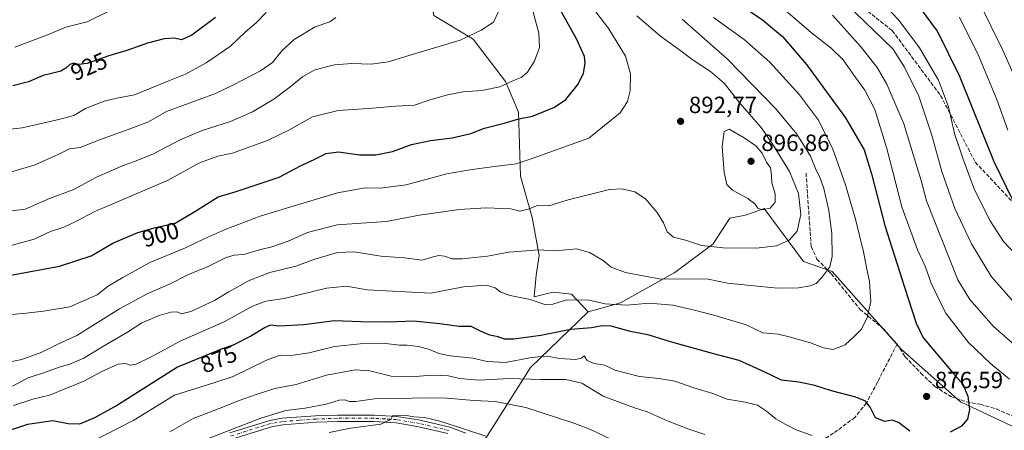
# Model space of a CAD drawing. Units: metres. Extents: x 621336 to 624795, y 4715613 to 4717987.
# Drawn here: x 623635 to 624055, y 4716148 to 4716324 of the extents above; entities that cross this region are included whole.
import ezdxf
from ezdxf.enums import TextEntityAlignment as Align

# ---------------------------------------------------------------- set-up
doc = ezdxf.new("R2010")
doc.units = ezdxf.units.M
doc.header["$MEASUREMENT"] = 0
doc.linetypes.add('DGN Style 3', pattern=[2.307223, 1.648017, -0.659207])
doc.linetypes.add('DGN Style 4', pattern=[2.638475, 1.318413, -0.659207, 0.001648, -0.659207])
for name, color, linetype, lineweight in [('Arbolado forestal CxS', 92, 'Continuous', 0), ('Camino Cxs', 7, 'Continuous', 0), ('Camino eje', 30, 'DGN Style 4', 13), ('Curva de nivel maestra', 30, 'Continuous', 30), ('Curva de nivel normal', 30, 'Continuous', 0), ('Matorral CxS', 135, 'Continuous', 0), ('Punto de cota en terreno', 7, 'Continuous', 0), ('Rótulo de curva de nivel directora', 7, 'Continuous', 0), ('Rótulo de punto de cota en terreno', 7, 'Continuous', 0), ('Senda', 7, 'DGN Style 3', 0)]:
    doc.layers.add(name, color=color, linetype=linetype, lineweight=lineweight)
doc.styles.add('Style-Arial', font='txt')

# ---------------------------------------------------------------- blocks, each defined once
blk = doc.blocks.new('5PATER')
at = {"layer": 'Punto de cota en terreno', "linetype": 'Continuous', "lineweight": 0}
h = blk.add_hatch(color=51, dxfattribs=at)
edge = h.paths.add_edge_path()
edge.add_ellipse((0, 0), major_axis=(-0.11, -0.111), ratio=0.999422, start_angle=0, end_angle=360)

msp = doc.modelspace()

# ---------------------------------------------------------------- linework, layer by layer
at = {"layer": 'Arbolado forestal CxS', "color": 92, "linetype": 'Continuous', "lineweight": 0}
for points in [[(623609.2953, 4716469.5485, 971.501), (623648.0517, 4716446.5813, 956.1405), (623669.1047, 4716428.8775, 949.2524), (623686.3297, 4716416.4371, 943.1535), (623696.5339, 4716408.7135, 940.7258), (623761.3581, 4716383.5473, 925.996), (623801.1737, 4716373.8185, 916.61), (623808.3187, 4716370.8755, 914.2941), (623807.7021, 4716344.2767, 918.0827), (623811.4689, 4716325.2609, 914.0355), (623828.2787, 4716315.1709, 909.8637), (623842.1473, 4716297.0931, 905.5627), (623847.6101, 4716284.0601, 901.332), (623848.4697, 4716256.5943, 893.6867), (623853.4445, 4716238.9643, 889.2496), (623856.4341, 4716222.6795, 884.553), (623855.1731, 4716214.2715, 882.3681), (623854.3329, 4716205.0225, 880.5458), (623862.3181, 4716207.1247, 881.129), (623870.3019, 4716206.2837, 881.0874), (623877.4457, 4716198.7165, 878.1792), (623852.7865, 4716174.8269, 868.2873), (623830.2839, 4716139.2511, 853.108)], [(623877.4457, 4716198.7165, 878.1792), (623870.3019, 4716206.2837, 881.0874), (623862.3181, 4716207.1247, 881.129), (623854.3329, 4716205.0225, 880.5458), (623855.1731, 4716214.2715, 882.3681), (623856.4341, 4716222.6795, 884.553), (623853.4445, 4716238.9643, 889.2496), (623848.4697, 4716256.5943, 893.6867), (623847.6101, 4716284.0601, 901.332), (623842.1473, 4716297.0931, 905.5627), (623828.2787, 4716315.1709, 909.8637), (623811.4689, 4716325.2609, 914.0355), (623807.7021, 4716344.2767, 918.0827), (623808.3187, 4716370.8755, 914.2941), (623801.1737, 4716373.8185, 916.61), (623761.3581, 4716383.5473, 925.996), (623696.5339, 4716408.7135, 940.7258), (623686.3297, 4716416.4371, 943.1535), (623669.1047, 4716428.8775, 949.2524), (623648.0517, 4716446.5813, 956.1405), (623609.2953, 4716469.5485, 971.501)], [(623877.4457, 4716198.7165, 878.1792), (623870.3019, 4716206.2837, 881.0874), (623862.3181, 4716207.1247, 881.129), (623854.3329, 4716205.0225, 880.5458), (623855.1731, 4716214.2715, 882.3681), (623856.4341, 4716222.6795, 884.553), (623853.4445, 4716238.9643, 889.2496), (623848.4697, 4716256.5943, 893.6867), (623847.6101, 4716284.0601, 901.332), (623842.1473, 4716297.0931, 905.5627), (623828.2787, 4716315.1709, 909.8637), (623811.4689, 4716325.2609, 914.0355), (623807.7021, 4716344.2767, 918.0827), (623808.3187, 4716370.8755, 914.2941), (623801.1737, 4716373.8185, 916.61), (623761.3581, 4716383.5473, 925.996), (623696.5339, 4716408.7135, 940.7258), (623686.3297, 4716416.4371, 943.1535), (623669.1047, 4716428.8775, 949.2524), (623648.0517, 4716446.5813, 956.1405), (623609.2953, 4716469.5485, 971.501)], [(624060.4631, 4716148.8965, 872.7919), (624036.5095, 4716160.2475, 875.7541), (624011.2947, 4716182.5295, 877.6183), (623981.6675, 4716215.9531, 884.8194), (623969.4805, 4716220.1573, 887.2949), (623952.6709, 4716242.8591, 895.062), (623948.3379, 4716241.2627, 894.5173), (623944.6859, 4716239.9171, 894.0084), (623937.9619, 4716238.6551, 893.2254), (623930.8179, 4716227.7243, 890.5887), (623914.4279, 4716215.5323, 886.5314), (623891.3147, 4716202.4997, 881.4092), (623877.4457, 4716198.7165, 878.1792), (623870.3019, 4716206.2837, 881.0874), (623862.3181, 4716207.1247, 881.129), (623854.3329, 4716205.0225, 880.5458), (623855.1731, 4716214.2715, 882.3681), (623856.4341, 4716222.6795, 884.553), (623853.4445, 4716238.9643, 889.2496), (623848.4697, 4716256.5943, 893.6867), (623847.6101, 4716284.0601, 901.332), (623842.1473, 4716297.0931, 905.5627), (623828.2787, 4716315.1709, 909.8637), (623811.4689, 4716325.2609, 914.0355)], [(624060.4631, 4716148.8965, 872.7919), (624036.5095, 4716160.2475, 875.7541), (624011.2947, 4716182.5295, 877.6183), (623981.6675, 4716215.9531, 884.8194), (623969.4805, 4716220.1573, 887.2949), (623952.6709, 4716242.8591, 895.062), (623948.3379, 4716241.2627, 894.5173), (623944.6859, 4716239.9171, 894.0084), (623937.9619, 4716238.6551, 893.2254), (623930.8179, 4716227.7243, 890.5887), (623914.4279, 4716215.5323, 886.5314), (623891.3147, 4716202.4997, 881.4092), (623877.4457, 4716198.7165, 878.1792)], [(623607.5115, 4715891.1445, 862.5084), (623615.7115, 4715883.9945, 862.3834), (623616.8813, 4715883.2547, 862.3092), (623628.8213, 4715875.6745, 861.0105), (623645.9435, 4715864.1309, 857.5041), (623654.7369, 4715852.8251, 855.5207), (623685.4211, 4715838.7979, 842.9049), (623704.7085, 4715837.9211, 838.1207), (623700.3253, 4715865.9753, 836.4566), (623699.4489, 4715887.0159, 832.9576), (623695.9429, 4715936.1109, 824.6023), (623695.9431, 4715946.6313, 822.9709), (623701.2035, 4715965.0419, 818.1565), (623706.4641, 4715989.5893, 813.3881), (623706.1361, 4715991.6801, 813.1775), (623710.2037, 4716002.4175, 813.9938), (623727.6549, 4716036.5753, 819.0994), (623749.2771, 4716058.7929, 822.7473), (623767.3073, 4716073.2879, 825.9188), (623789.0975, 4716089.7975, 832.7), (623813.7497, 4716117.1823, 844.9125), (623830.2839, 4716139.2511, 853.108), (623852.7865, 4716174.8269, 868.2873), (623877.4457, 4716198.7165, 878.1792)]]:
    msp.add_polyline3d(points, dxfattribs=at)
at = {"layer": 'Camino Cxs', "color": 7, "linetype": 'Continuous', "lineweight": 0}
for points in [[(623724.3701, 4716146.9601, 859.888), (623741.4401, 4716152.2801, 859.0219), (623746.6701, 4716153.2101, 859.0288), (623761.0201, 4716154.2701, 858.1862), (623770.3801, 4716154.5701, 857.4155), (623785.9801, 4716154.5701, 856.4204), (623795.7501, 4716153.9901, 855.9981), (623805.6301, 4716152.3301, 855.053), (623818.3401, 4716149.3401, 854.8656), (623825.2401, 4716146.8801, 854.786)], [(623724.3701, 4716146.9601, 859.888), (623741.4401, 4716152.2801, 859.0219), (623746.6701, 4716153.2101, 859.0288), (623761.0201, 4716154.2701, 858.1862), (623770.3801, 4716154.5701, 857.4155), (623785.9801, 4716154.5701, 856.4204), (623795.7501, 4716153.9901, 855.9981), (623805.6301, 4716152.3301, 855.053), (623818.3401, 4716149.3401, 854.8656), (623825.2401, 4716146.8801, 854.786)], [(623817.5501, 4716146.6501, 853.9082), (623805.0801, 4716149.5801, 854.7167), (623795.4301, 4716151.2001, 854.8987), (623785.9001, 4716151.7701, 855.228), (623770.4301, 4716151.7701, 856.2984), (623761.1701, 4716151.4701, 857.1181), (623747.0201, 4716150.4301, 858.3611), (623742.1101, 4716149.5501, 858.5123), (623725.2301, 4716144.2901, 859.2009)], [(623817.5501, 4716146.6501, 853.9082), (623805.0801, 4716149.5801, 854.7167), (623795.4301, 4716151.2001, 854.8987), (623785.9001, 4716151.7701, 855.228), (623770.4301, 4716151.7701, 856.2984), (623761.1701, 4716151.4701, 857.1181), (623747.0201, 4716150.4301, 858.3611), (623742.1101, 4716149.5501, 858.5123), (623725.2301, 4716144.2901, 859.2009)]]:
    msp.add_polyline3d(points, dxfattribs=at)
at = {"layer": 'Camino eje', "color": 30, "linetype": 'DGN Style 4', "lineweight": 13}
msp.add_polyline3d([(623817.9451, 4716147.9951, 854.2407), (623805.3551, 4716150.9551, 854.8791), (623795.5901, 4716152.5951, 855.1925), (623790.7051, 4716152.8851, 855.4384), (623785.9401, 4716153.1701, 855.7829), (623770.4051, 4716153.1701, 856.8257), (623761.0951, 4716152.8701, 857.5182), (623754.0201, 4716152.3501, 857.8577), (623746.8451, 4716151.8201, 858.5122), (623744.3901, 4716151.3801, 858.6056), (623741.7751, 4716150.9151, 858.7548), (623724.8001, 4716145.6251, 859.5364)], dxfattribs=at)
at = {"layer": 'Curva de nivel maestra', "color": 30, "linetype": 'Continuous', "lineweight": 30, "flags": 128}
for points, elevation in [([(623625.18, 4716213.3701), (623651.56, 4716218.2001), (623665.17, 4716222.6601), (623674.42, 4716227.9601), (623685.12, 4716232.6101), (623692.53, 4716234.7101), (623701.04, 4716236.6001), (623709.36, 4716241.6001), (623719.44, 4716247.8301), (623727.12, 4716250.0401), (623745.36, 4716256.1501), (623754.57, 4716261.0801), (623760.62, 4716263.8701), (623765.57, 4716266.3001), (623770.83, 4716267.0001), (623779.73, 4716265.8001), (623786.75, 4716265.7001), (623793.91, 4716267.2001), (623802.02, 4716270.2001), (623810.09, 4716271.9401), (623819.38, 4716273.0601), (623827.26, 4716274.9001), (623833.17, 4716277.1001), (623841.56, 4716279.2901), (623847.78, 4716281.1301), (623853.66, 4716282.2801), (623859.19, 4716284.5201), (623863.1, 4716286.0801), (623867.9, 4716289.4601), (623873.19, 4716295.9201), (623875.49, 4716300.7001), (623876.2, 4716304.8001), (623875.92, 4716307.7501), (623872.51, 4716315.3501), (623862.35, 4716333.5701)], 900), ([(623936.99, 4716333.7001), (623951.9, 4716323.4701), (623960.47, 4716316.4001), (623970.72, 4716304.3301), (623987.35, 4716281.6401), (623995.33, 4716267.9001), (623998.54, 4716257.6601), (624004.15, 4716235.5801), (624012.59, 4716209.1801), (624017.49, 4716193.8001), (624020.38, 4716187.8101), (624023.15, 4716184.6101), (624033.2, 4716172.5401), (624037.55, 4716167.8201), (624039.58, 4716162.6001), (624040.28, 4716156.9501), (624039.46, 4716152.8401), (624036.97, 4716149.8201), (624032.08, 4716147.2201)], 875), ([(624061.62, 4716240.8801), (624050.9, 4716262.8301), (624036.26, 4716299.2001), (624026.71, 4716318.5501), (624014.96, 4716334.5901)], 850), ([(623718.25, 4716324.4201), (623708.16, 4716316.9101), (623703.72, 4716314.9601), (623700.68, 4716315.5801), (623696.31, 4716315.4001), (623689.21, 4716313.4501), (623680.36, 4716310.2901), (623672.69, 4716308.0101), (623663.36, 4716304.8201), (623659.69, 4716304.3301), (623657.72, 4716305.0001), (623655.94, 4716304.3801), (623654.36, 4716302.7501), (623652.13, 4716301.5101), (623648.16, 4716300.4801), (623644.56, 4716299.7101), (623638.38, 4716297.0201), (623631.71, 4716295.2801)], 925), ([(624014.92, 4716147.7001), (624009.99, 4716151.4201), (624007.36, 4716152.3401), (624004.18, 4716151.8101), (624000.21, 4716153.4201), (623997.85, 4716157.9501), (623995.95, 4716160.5001), (623991.77, 4716162.1801), (623981.36, 4716164.8801), (623974.26, 4716167.2601), (623967.48, 4716168.5801), (623960.08, 4716169.4001), (623952.64, 4716172.9601), (623941.9, 4716177.8401), (623930.5, 4716180.8701), (623912.6, 4716185.8901), (623903.56, 4716188.7201), (623895.46, 4716190.2501), (623887.28, 4716192.4901), (623883.4, 4716192.7201), (623878.84, 4716191.8201), (623869.96, 4716191.0801), (623857.25, 4716188.5401), (623845.63, 4716186.9301), (623841.7, 4716186.9801), (623839.02, 4716187.9601), (623835.4, 4716188.6801), (623831.44, 4716190.4601), (623827.51, 4716192.4201), (623822.38, 4716192.4001), (623814, 4716193.6101), (623802.77, 4716194.7101), (623792.47, 4716194.3201), (623780.27, 4716194.3601), (623769.01, 4716194.8601), (623755.99, 4716193.0601), (623745.34, 4716192.5401), (623741.78, 4716192.9201), (623739.43, 4716191.9801), (623733.32, 4716188.2801), (623725.81, 4716184.4801), (623721.15, 4716182.8701), (623701.96, 4716175.0601), (623676.4, 4716158.7801), (623666.52, 4716153.3201), (623660.07, 4716150.7201), (623655.36, 4716150.8501), (623648.77, 4716152.0501), (623637.89, 4716150.4901), (623626.14, 4716146.7301)], 875)]:
    msp.add_lwpolyline(points, dxfattribs=dict(at, elevation=elevation))
at = {"layer": 'Curva de nivel normal', "color": 30, "linetype": 'Continuous', "lineweight": 0, "flags": 128}
for points, elevation in [([(623629.48, 4716197.4001), (623637.37, 4716198.0601), (623644.7, 4716199.0201), (623656.03, 4716200.8501), (623667.69, 4716205.9101), (623672.36, 4716209.5801), (623678.58, 4716213.2901), (623690.24, 4716219.8001), (623705.46, 4716225.9701), (623713.32, 4716229.8901), (623722.34, 4716233.9201), (623737.37, 4716239.6201), (623748.59, 4716242.9101), (623770.37, 4716249.5801), (623782.22, 4716251.6801), (623788.56, 4716251.5501), (623799.67, 4716252.9001), (623817.07, 4716257.7001), (623826.94, 4716259.3201), (623837.4, 4716260.7801), (623846.67, 4716261.8901), (623853.5, 4716264.2601), (623877.66, 4716272.8701), (623891.15, 4716283.7701), (623894.23, 4716288.5601), (623895.32, 4716293.0901), (623895.55, 4716300.3101), (623893.4, 4716307.9801), (623886.24, 4716319.5801), (623872.88, 4716337.2801)], 895), ([(624057.45, 4716169.9201), (624049.36, 4716176.5701), (624039.92, 4716185.5001), (624030.08, 4716198.2801), (624023.96, 4716210.9301), (624021.38, 4716218.1401), (624018.06, 4716225.1701), (624011.37, 4716243.6001), (624004.99, 4716268.5301), (623999.9, 4716285.2001), (623995.65, 4716293.4201), (623991.37, 4716299.1901), (623986.3, 4716306.3701), (623981.26, 4716311.3901), (623972.87, 4716317.9401), (623955.79, 4716332.7301)], 870), ([(624002.08, 4716331.9501), (624010.11, 4716323.3701), (624018.91, 4716311.5301), (624027.1, 4716297.7001), (624031.4, 4716286.2901), (624033.88, 4716274.8201), (624037.61, 4716263.9101), (624042.44, 4716250.7701), (624049.12, 4716237.5501), (624054.87, 4716228.7501), (624059.86, 4716223.3901)], 855), ([(624044.04, 4716331.8401), (624054.46, 4716310.7101), (624059.5, 4716299.2801)], 840), ([(623623.81, 4716276.0201), (623635.7, 4716277.2601), (623651.36, 4716280.8501), (623657.69, 4716282.6001), (623662.69, 4716285.5201), (623670.69, 4716288.7601), (623676.02, 4716289.9801), (623683.69, 4716291.4201), (623697.55, 4716297.1501), (623705.46, 4716300.3001), (623714.22, 4716305.0601), (623724.57, 4716312.2401), (623730.89, 4716318.1301), (623735.57, 4716322.1201), (623739.94, 4716326.6001)], 920), ([(623629.37, 4716226.5201), (623640.7, 4716229.7701), (623647.73, 4716232.9501), (623653.48, 4716234.8301), (623658.35, 4716237.0801), (623667.01, 4716241.7601), (623680.06, 4716247.2301), (623698.07, 4716254.9801), (623711.16, 4716262.2201), (623719.19, 4716265.2501), (623725.54, 4716266.4601), (623740.74, 4716271.9801), (623749.51, 4716276.2801), (623759.7, 4716281.9501), (623770.7, 4716284.7401), (623783.49, 4716285.5201), (623795.23, 4716286.6001), (623803.31, 4716287.0501), (623809.98, 4716289.3101), (623817.34, 4716291.4601), (623824.07, 4716292.6401), (623832.02, 4716293.2301), (623839.73, 4716294.8701), (623845.28, 4716297.4201), (623848.75, 4716298.8001), (623851.5, 4716301.1001), (623854.54, 4716305.8601), (623856.64, 4716311.6901), (623856.42, 4716317.8201), (623853.86, 4716327.2601)], 905), ([(623631.02, 4716241.8301), (623636.95, 4716242.6101), (623647.36, 4716247.0601), (623657.69, 4716250.9001), (623667.36, 4716256.2201), (623678.8, 4716261.2201), (623683.62, 4716262.8801), (623691.69, 4716266.1501), (623703.1, 4716272.1201), (623712.57, 4716276.1001), (623724.68, 4716279.9701), (623734.01, 4716284.1001), (623743.1, 4716289.6201), (623750.05, 4716294.6301), (623755.44, 4716299.1401), (623760.7, 4716302.0801), (623769.12, 4716304.2801), (623776.48, 4716304.7301), (623784.77, 4716304.4501), (623791.93, 4716305.4901), (623802.79, 4716308.8301), (623822.82, 4716314.7701), (623831.79, 4716319.1001), (623836.94, 4716322.4701), (623839.12, 4716326.9501)], 910), ([(623632.44, 4716311.7301), (623645.7, 4716316.7801), (623654.36, 4716320.3801), (623663.36, 4716322.6201), (623672.34, 4716327.0801)], 930), ([(623987.56, 4716330.3901), (624007.64, 4716311.1001), (624012.61, 4716303.2601), (624018.75, 4716290.8901), (624024.17, 4716274.6001), (624028.57, 4716258.6001), (624034.02, 4716242.8201), (624041.23, 4716227.8001), (624049.77, 4716213.6101), (624059.22, 4716202.7601)], 860), ([(623626.03, 4716176.4601), (623635.46, 4716178.3601), (623644.07, 4716181.4201), (623651.12, 4716184.9401), (623659.03, 4716188.5701), (623677.26, 4716199.9901), (623689.29, 4716206.4901), (623698.92, 4716210.6501), (623706.36, 4716214.5301), (623715.36, 4716218.2101), (623722.75, 4716221.8801), (623726.27, 4716222.8601), (623730.39, 4716223.1401), (623737.01, 4716225.1401), (623742.26, 4716226.4701), (623749.21, 4716228.8701), (623757.47, 4716232.5701), (623770.26, 4716235.8201), (623791.1, 4716237.2301), (623805.39, 4716239.9301), (623822.27, 4716242.4301), (623833.89, 4716243.1501), (623840.85, 4716242.7801), (623844.43, 4716242.6901), (623848.18, 4716241.7201), (623851.77, 4716242.5201), (623855.74, 4716244.1201), (623860.65, 4716243.9501), (623868.95, 4716246.4801), (623886.58, 4716251.0001), (623891.75, 4716251.2201), (623897.33, 4716249.9401), (623901.97, 4716246.9101), (623906.94, 4716241.0701), (623909.64, 4716236.7001), (623911.15, 4716232.9101), (623913.84, 4716230.5801), (623919.01, 4716229.3001), (623925.87, 4716227.0501), (623935.17, 4716226.0001), (623949.14, 4716225.8801), (623957.92, 4716226.8701), (623963.3, 4716229.2701), (623966.69, 4716233.2101), (623968.31, 4716240.2101), (623967.33, 4716249.2601), (623963.48, 4716258.5901), (623956.26, 4716270.2101), (623951.4, 4716277.4401), (623942.18, 4716287.9001), (623935.66, 4716296.2901), (623929.73, 4716301.4001), (623922.31, 4716306.2501), (623916.6, 4716310.5301), (623908.28, 4716316.5401), (623898.27, 4716325.1601)], 890), ([(623629.22, 4716257.9901), (623641.18, 4716261.5601), (623651.31, 4716266.0801), (623655.85, 4716268.2601), (623660.36, 4716268.8501), (623668.69, 4716272.1401), (623680.86, 4716276.5201), (623689.64, 4716279.9201), (623697.36, 4716284.2701), (623718.2, 4716291.9601), (623725.92, 4716295.6301), (623737.44, 4716301.7201), (623742.54, 4716305.2901), (623746.5, 4716310.2601), (623751.79, 4716315.0801), (623760.84, 4716320.5301), (623767.01, 4716322.6101), (623769.68, 4716324.5001)], 915), ([(623631.56, 4716166.9601), (623638.16, 4716170.4001), (623645.54, 4716172.8901), (623651.4, 4716174.9701), (623656.01, 4716176.2801), (623661.93, 4716178.9401), (623670.33, 4716183.9901), (623680.59, 4716189.9701), (623686.71, 4716193.9801), (623690.23, 4716195.3301), (623694.12, 4716197.0501), (623699.14, 4716198.4801), (623701.9, 4716198.6301), (623703.74, 4716197.7901), (623707.69, 4716198.7701), (623717.86, 4716203.4701), (623723.95, 4716207.1901), (623732.56, 4716212.0801), (623741.45, 4716215.4201), (623752.48, 4716218.2001), (623760.7, 4716221.1201), (623770.42, 4716224.0801), (623777.41, 4716224.2501), (623788.92, 4716222.5101), (623798.87, 4716221.7201), (623806.55, 4716220.8101), (623811.25, 4716222.1701), (623813.67, 4716222.7201), (623816, 4716222.4501), (623819.34, 4716221.3501), (623823.62, 4716221.2801), (623834.46, 4716222.4801), (623843.6, 4716224.2101), (623850.92, 4716224.6901), (623856.25, 4716225.1601), (623863.13, 4716224.7901), (623872.65, 4716225.6001), (623878.06, 4716223.9601), (623883.87, 4716220.6501), (623887.19, 4716217.8101), (623893.36, 4716215.4801), (623908.54, 4716212.5601), (623920.74, 4716212.8401), (623928.66, 4716212.7001), (623936.98, 4716210.9001), (623958.34, 4716208.8001), (623967.29, 4716208.8801), (623972.31, 4716209.7501), (623974.78, 4716210.8001), (623977.23, 4716213.2801), (623980.62, 4716217.9401), (623981.71, 4716222.3001), (623981.57, 4716232.1701), (623980.31, 4716241.9101), (623978.04, 4716251.4201), (623976.38, 4716256.2701), (623974.9, 4716259.2101), (623972.43, 4716265.1701), (623966.64, 4716274.5901), (623957.7, 4716285.2701), (623936.82, 4716306.8101), (623917.66, 4716323.6801)], 885), ([(623631.9, 4716158.6901), (623640.16, 4716161.2801), (623647.27, 4716163.1101), (623662.02, 4716168.9801), (623669.69, 4716173.2401), (623676.72, 4716176.3201), (623679.81, 4716176.6101), (623681.72, 4716175.8501), (623684.36, 4716176.3001), (623690.69, 4716179.4501), (623703.36, 4716186.2601), (623721.94, 4716194.4201), (623734.03, 4716201.1301), (623739.68, 4716203.3001), (623747.56, 4716204.3301), (623765.68, 4716208.8401), (623774.24, 4716209.6301), (623783.01, 4716208.0901), (623810.24, 4716206.5901), (623824.23, 4716209.3001), (623833.99, 4716210.0101), (623837.66, 4716208.9401), (623840.09, 4716207.1101), (623844.1, 4716205.7101), (623852.62, 4716204.0001), (623858.94, 4716201.7801), (623862.28, 4716201.9601), (623868.35, 4716203.7901), (623877.85, 4716203.6601), (623884.63, 4716202.0401), (623893.99, 4716201.4701), (623903.7, 4716202.3201), (623913.62, 4716201.5801), (623923.98, 4716199.1001), (623932.06, 4716197.0201), (623944.87, 4716193.1101), (623952.04, 4716189.7601), (623958.65, 4716189.1201), (623963.32, 4716187.9301), (623972.38, 4716185.4601), (623977.9, 4716183.2201), (623982.04, 4716182.5401), (623987.25, 4716184.6201), (623991.14, 4716188.2201), (623993.99, 4716191.1301), (623996.64, 4716196.0401), (623998.25, 4716203.1301), (623997.68, 4716211.6101), (623996.44, 4716216.9301), (623995.06, 4716224.2501), (623991.69, 4716238.3301), (623987.31, 4716253.0101), (623981.91, 4716268.2201), (623975.89, 4716280.5101), (623967.76, 4716291.3801), (623954.99, 4716305.3401), (623944.06, 4716315.0101), (623930.91, 4716324.4401)], 880), ([(624072.26, 4716173.4501), (624050.64, 4716192.4201), (624040.53, 4716203.9801), (624035.38, 4716212.3501), (624021.91, 4716246.1501), (624019.65, 4716254.7401), (624017.27, 4716262.6601), (624012.3, 4716278.9401), (624005.05, 4716295.8901), (624000.86, 4716303.0901), (623994.11, 4716311.7301), (623981.78, 4716325.3901)], 865), ([(624056.73, 4716276.2701), (624051.96, 4716289.4501), (624044.21, 4716308.2601), (624036.12, 4716324.5801)], 845), ([(623937.71, 4716276.7801), (623935.58, 4716275.6701), (623934.74, 4716269.2701), (623935.6, 4716258.2701), (623936.64, 4716253.0401), (623939.03, 4716250.6801), (623945.71, 4716247.0401), (623948.73, 4716244.6201), (623949.89, 4716242.9601), (623951.72, 4716242.3201), (623955.24, 4716242.9701), (623957.33, 4716245.5801), (623957.31, 4716249.0501), (623955.85, 4716253.7901), (623955.81, 4716257.1001), (623955.27, 4716260.1401), (623953.64, 4716262.5901), (623951.72, 4716266.4401), (623949, 4716269.6001), (623944.04, 4716272.9901), (623937.71, 4716276.7801)], 895), ([(623664.7, 4716142.8201), (623683.3, 4716152.3601), (623700.76, 4716163.1301), (623717.59, 4716168.3401), (623725.81, 4716171.1001), (623739.97, 4716178.0201), (623745.84, 4716180.1101), (623750.35, 4716180.0801), (623758.28, 4716181.2001), (623769.09, 4716183.8201), (623780.06, 4716185.0601), (623791.04, 4716185.0801), (623796.81, 4716184.4101), (623800.15, 4716184.3901), (623804.92, 4716183.8601), (623809.7, 4716182.6401), (623813.59, 4716180.8601), (623818.46, 4716179.8001), (623828.2, 4716178.8601), (623834.28, 4716177.4101), (623842.13, 4716176.9801), (623852.5, 4716178.9601), (623858.54, 4716179.7801), (623861.55, 4716179.4801), (623864.99, 4716178.6801), (623872.14, 4716178.3601), (623874.61, 4716178.9001), (623875.72, 4716179.8601), (623876.98, 4716177.9301), (623879.95, 4716176.6601), (623884.57, 4716175.9501), (623888.85, 4716173.8001), (623899.3, 4716170.9801), (623907.57, 4716170.1901), (623914.41, 4716168.9801), (623922.08, 4716166.3801), (623930.71, 4716163.8301), (623936.8, 4716161.3301), (623944.44, 4716160.0801), (623949.75, 4716158.7201), (623953.61, 4716156.2701), (623957.56, 4716152.9901), (623961.63, 4716150.7001), (623966.36, 4716148.1901), (623973.15, 4716145.8601)], 870), ([(623698.67, 4716147.3801), (623708.69, 4716153.1101), (623721.68, 4716158.0901), (623728.35, 4716160.8501), (623735.66, 4716163.2801), (623743.6, 4716165.9501), (623752.73, 4716167.5801), (623765.7, 4716171.5601), (623777.9, 4716173.8801), (623784.2, 4716173.4101), (623793.22, 4716171.1301), (623801.89, 4716170.9001), (623810.67, 4716171.6301), (623817.76, 4716171.3001), (623822.47, 4716170.2401), (623830.69, 4716169.5201), (623843.76, 4716170.2301), (623857.25, 4716169.7201), (623867.94, 4716169.8201), (623874.72, 4716168.2001), (623883.86, 4716162.6201), (623891.12, 4716159.8801), (623897.24, 4716157.6901), (623902.66, 4716155.9001), (623911.57, 4716151.9401), (623920.38, 4716148.5401), (623927.33, 4716146.3001)], 865), ([(623887.17, 4716144.2701), (623878.41, 4716148.3701), (623871.67, 4716150.9701), (623850.77, 4716157.7301), (623837.75, 4716160.3401), (623828.63, 4716160.8201), (623817.15, 4716161.7401), (623806.18, 4716161.9401), (623798.12, 4716161.6401), (623786.11, 4716161.5301), (623778.12, 4716160.3901), (623775.28, 4716160.3201), (623773.6, 4716161.0201), (623771.13, 4716160.8701), (623765.58, 4716159.2801), (623756.5, 4716157.4401), (623748.21, 4716156.4801), (623737.64, 4716153.2601), (623714.09, 4716144.1501)], 860), ([(623833.67, 4716145.6001), (623814.67, 4716151.8101), (623807.5, 4716153.4601), (623803.01, 4716153.7901), (623799.05, 4716154.5001), (623794.02, 4716154.3001), (623793.16, 4716152.6201), (623788.8, 4716150.6801), (623775.84, 4716148.9401), (623766.74, 4716147.1101)], 855)]:
    msp.add_lwpolyline(points, dxfattribs=dict(at, elevation=elevation))
at = {"layer": 'Matorral CxS', "color": 135, "linetype": 'Continuous', "lineweight": 0}
for points in [[(623830.2839, 4716139.2511, 853.108), (623852.7865, 4716174.8269, 868.2873), (623877.4457, 4716198.7165, 878.1792), (623891.3147, 4716202.4997, 881.4092), (623914.4279, 4716215.5323, 886.5314), (623930.8179, 4716227.7243, 890.5887), (623937.9619, 4716238.6551, 893.2254), (623944.6859, 4716239.9171, 894.0084), (623948.3379, 4716241.2627, 894.5173), (623952.6709, 4716242.8591, 895.062), (623969.4805, 4716220.1573, 887.2949), (623981.6675, 4716215.9531, 884.8194), (624011.2947, 4716182.5295, 877.6183), (624036.5095, 4716160.2475, 875.7541), (624060.4631, 4716148.8965, 872.7919)], [(624060.4631, 4716148.8965, 872.7919), (624036.5095, 4716160.2475, 875.7541), (624011.2947, 4716182.5295, 877.6183), (623981.6675, 4716215.9531, 884.8194), (623969.4805, 4716220.1573, 887.2949), (623952.6709, 4716242.8591, 895.062), (623948.3379, 4716241.2627, 894.5173), (623944.6859, 4716239.9171, 894.0084), (623937.9619, 4716238.6551, 893.2254), (623930.8179, 4716227.7243, 890.5887), (623914.4279, 4716215.5323, 886.5314), (623891.3147, 4716202.4997, 881.4092), (623877.4457, 4716198.7165, 878.1792)], [(623607.5115, 4715891.1445, 862.5084), (623615.7115, 4715883.9945, 862.3834), (623616.8813, 4715883.2547, 862.3092), (623628.8213, 4715875.6745, 861.0105), (623645.9435, 4715864.1309, 857.5041), (623654.7369, 4715852.8251, 855.5207), (623685.4211, 4715838.7979, 842.9049), (623704.7085, 4715837.9211, 838.1207), (623700.3253, 4715865.9753, 836.4566), (623699.4489, 4715887.0159, 832.9576), (623695.9429, 4715936.1109, 824.6023), (623695.9431, 4715946.6313, 822.9709), (623701.2035, 4715965.0419, 818.1565), (623706.4641, 4715989.5893, 813.3881), (623706.1361, 4715991.6801, 813.1775), (623710.2037, 4716002.4175, 813.9938), (623727.6549, 4716036.5753, 819.0994), (623749.2771, 4716058.7929, 822.7473), (623767.3073, 4716073.2879, 825.9188), (623789.0975, 4716089.7975, 832.7), (623813.7497, 4716117.1823, 844.9125), (623830.2839, 4716139.2511, 853.108), (623852.7865, 4716174.8269, 868.2873), (623877.4457, 4716198.7165, 878.1792)]]:
    msp.add_polyline3d(points, dxfattribs=at)
at = {"layer": 'Senda', "color": 7, "linetype": 'DGN Style 3', "lineweight": 0}
for points in [[(623919.2101, 4716371.0401, 873.7645), (623938.5801, 4716359.8301, 870.8357), (623961.7101, 4716349.4401, 867.7143), (623976.1401, 4716341.3601, 867.6825), (623986.0101, 4716335.6701, 866.5138), (624007.3501, 4716318.8501, 860.8624), (624028.0001, 4716291.0901, 864.0712), (624042.8201, 4716262.5901, 859.1443), (624061.0901, 4716243.0901, 856.7935), (624083.0501, 4716228.2501, 853.382), (624114.2701, 4716211.9501, 847.9115), (624147.3101, 4716192.8401, 851.1338), (624179.0501, 4716173.0701, 844.6084), (624201.3101, 4716157.2001, 843.3432), (624214.6101, 4716149.1101, 835.2591), (624227.5001, 4716142.2101, 836.1914)], [(623970.5001, 4716257.9601, 891.4811), (623972.2701, 4716232.8401, 893.2039), (623972.6501, 4716226.5401, 892.958), (623975.1801, 4716221.2101, 890.8994), (623981.2901, 4716214.9001, 886.8847), (623993.5701, 4716199.7301, 885.2914), (624003.5701, 4716191.4001, 882.5854), (624009.4101, 4716184.9001, 879.8798)], [(624009.4101, 4716184.9001, 879.8798), (624001.0501, 4716168.6901, 879.0444), (623996.2901, 4716159.6701, 876.5643), (623991.3901, 4716153.5701, 875.5102), (623982.2601, 4716146.7601, 873.1365), (623974.7901, 4716142.3201, 872.2565), (623962.2401, 4716138.0801, 868.7618), (623950.5201, 4716134.6201, 865.9023), (623929.6001, 4716129.2301, 862.0535), (623918.2701, 4716125.2001, 859.865), (623903.1201, 4716117.7301, 856.129), (623889.1501, 4716114.0401, 853.3842), (623881.2101, 4716109.6901, 850.8938)], [(624009.4101, 4716184.9001, 879.8798), (624012.7901, 4716179.4901, 879.3593), (624019.5701, 4716172.5201, 880.6864), (624025.4901, 4716166.7701, 878.7954), (624032.3401, 4716162.5401, 880.3626), (624038.9601, 4716160.1901, 877.6949), (624045.0001, 4716159.1501, 875.1351), (624051.8101, 4716157.1801, 876.0263), (624063.7501, 4716151.8901, 877.4476), (624076.7401, 4716145.4901, 874.935), (624089.2601, 4716139.3601, 875.7606), (624099.3101, 4716134.8001, 875.7011), (624110.5201, 4716127.6201, 870.7162), (624117.6401, 4716123.4901, 866.6894), (624132.1301, 4716117.6801, 861.3039), (624148.8001, 4716111.1401, 853.701), (624164.5201, 4716104.9701, 849.9802), (624176.5301, 4716101.2801, 845.9194), (624203.8701, 4716098.9501, 843.8815), (624217.6901, 4716093.6901, 839.8895), (624229.5601, 4716086.9, 837.1189)]]:
    msp.add_polyline3d(points, dxfattribs=at)

# ---------------------------------------------------------------- block references
at = {"layer": 'Punto de cota en terreno', "color": 7, "linetype": 'Continuous', "lineweight": 0, "xscale": 10, "yscale": 10, "zscale": 10}
for p in [(623916.92, 4716280.08, 892.77), (623947, 4716263, 896.86), (624022.02, 4716162.51, 876.59)]:
    msp.add_blockref('5PATER', p, dxfattribs=at)

# ---------------------------------------------------------------- texts
at = {"layer": 'Rótulo de curva de nivel directora', "color": 7, "linetype": 'Continuous', "lineweight": 0, "style": 'Style-Arial'}
for s, rotation, p in [('925', 23.382716, (623664.1701, 4716303.5436)), ('900', 15.822598, (623694.7856, 4716231.6875)), ('875', 22.145476, (623719.5816, 4716178.4288))]:
    msp.add_text(s, height=7, rotation=rotation, dxfattribs=at).set_placement(p, align=Align.MIDDLE_CENTER)
at = {"layer": 'Rótulo de punto de cota en terreno', "color": 7, "linetype": 'Continuous', "lineweight": 0, "style": 'Style-Arial'}
for s, p in [('892,77', (623920.4478, 4716283.6078)), ('896,86', (623951.4097, 4716267.4097)), ('876,59', (624025.5478, 4716166.0378))]:
    msp.add_text(s, height=7, dxfattribs=at).set_placement(p)

doc.saveas('drawing.dxf')
